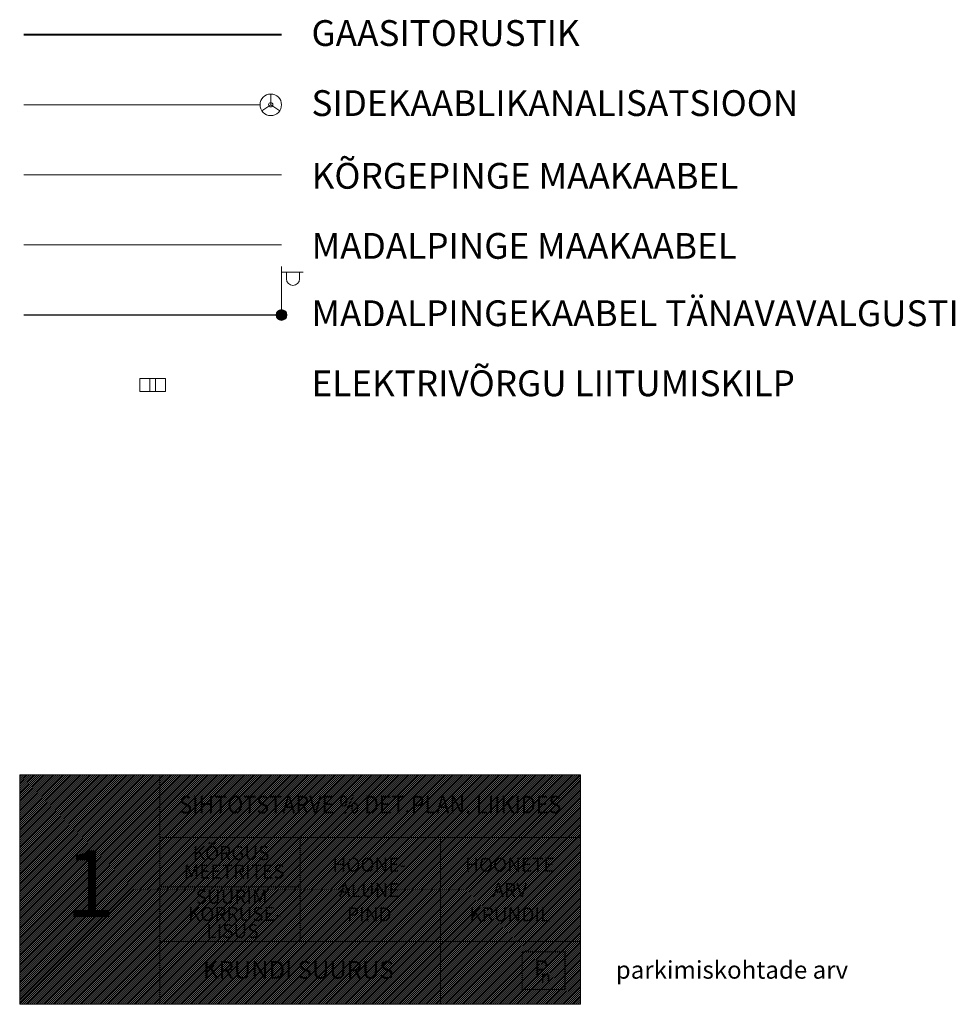
# Model space of a CAD drawing. Units: millimetres. Extents: x 544866 to 1093221, y 6580322 to 13168591.
# Drawn here: x 547364 to 547407, y 6584140 to 6584186 of the extents above; entities that cross this region are included whole.
import ezdxf
from ezdxf.enums import TextEntityAlignment as Align

# ---------------------------------------------------------------- set-up
doc = ezdxf.new("R2010")
doc.units = ezdxf.units.MM
doc.header["$LTSCALE"] = 0.5
for name, color, linetype, lineweight in [('GTRASS', 250, 'Continuous', 0), ('KPKAABEL', 250, 'Continuous', 0), ('MOOTMPUNKT', 7, 'Continuous', 0), ('MPKAABEL', 250, 'Continuous', 0), ('OPT-vormistus', 7, 'Continuous', 5), ('OPT_vormistus', 7, 'Continuous', 0), ('POST', 250, 'Continuous', 0), ('SIKAEV', 7, 'Continuous', 0), ('SITRASS', 250, 'Continuous', 0)]:
    doc.layers.add(name, color=color, linetype=linetype, lineweight=lineweight)
doc.layers.add('OPT-hoonest_õig', color=7, linetype='Continuous')
doc.layers.add('OPT-hoonest_õigus', color=7, linetype='Continuous')
doc.styles.add('CENTURY-G', font='GOTHIC.TTF')
doc.styles.add('romans', font='romans.shx')
doc.styles.add('SWISL', font='swissl.ttf', dxfattribs={"width": 0.99})
doc.linetypes.add('-G-', pattern='A,10,-1.5,["G",romans,S=1.4,R=0,X=-0.7,Y=-0.7],-1.5,10,-3', length=26)
doc.linetypes.add('-S-', pattern='A,10,-1.5,["S",romans,S=1.4,R=0,X=-0.7,Y=-0.7],-1.5,10,-3', length=26)
doc.linetypes.add('EP_KBL', pattern='A,8,-2,[138,mkm.shx,S=1,R=0,X=0,Y=0],1,[138,mkm.shx,S=1,R=0,X=0,Y=0],4,[138,mkm.shx,S=1,R=180,X=0,Y=0],1,[138,mkm.shx,S=1,R=180,X=0,Y=0],-2', length=18)
doc.linetypes.add('MP_KBL', pattern='A,8,-2,[138,mkm.shx,S=1,R=0,X=0,Y=0],6,[138,mkm.shx,S=1,R=180,X=0,Y=0],-2', length=18)

# ---------------------------------------------------------------- blocks, each defined once
blk = doc.blocks.new('ELKAPP')
at = {"color": 0, "linetype": 'Continuous'}
for p, q in [((1.195, 0.597), (-1.195, 0.597)), ((-1.195, 0.597), (-1.195, -0.597)), ((-0.271, 0.597), (-0.271, -0.597)), ((0.271, 0.597), (0.271, -0.597)), ((1.195, -0.597), (1.195, 0.597)), ((-1.195, -0.597), (1.195, -0.597))]:
    blk.add_line(p, q, dxfattribs=at)
blk = doc.blocks.new('VAPOST')
at = {"color": 0, "linetype": 'Continuous'}
for p, q in [((0, 0.5), (0, 4.5)), ((0, 4), (2, 4)), ((0.453, 3.358), (0.453, 4)), ((1.679, 3.358), (1.679, 4))]:
    blk.add_line(p, q, dxfattribs=at)
blk.add_arc((1.066, 3.358), 0.613, 180, 0, dxfattribs=at)
blk = doc.blocks.new('SIKAEV')
at = {"color": 0, "linetype": 'Continuous'}
for p, q in [((0, 1), (0, 0)), ((0, 0), (-0.83, -0.55)), ((0, 0), (0.83, -0.55))]:
    blk.add_line(p, q, dxfattribs=at)
blk.add_circle((0, 0), 1, dxfattribs=at)
blk = doc.blocks.new('MEPOST')
at = {"color": 0, "linetype": 'Continuous', "const_width": 0.5}
blk.add_lwpolyline([(-0.25, 0, 1), (0.25, 0, 1)], format="xyb", close=True, dxfattribs=at)
at = {"color": 0, "linetype": 'Continuous'}
blk.add_circle((0, 0), 0.5, dxfattribs=at)
blk = doc.blocks.new('HOONESTTABEL')
at = {"layer": 'OPT-hoonest_õigus', "lineweight": 9, "true_color": 0xeeecdd}
h = blk.add_hatch(dxfattribs=at)
h.set_pattern_fill('ANSI31', color=254, scale=0.01, style=0)
h.paths.add_polyline_path([(788.09, 349.14), (801.145, 349.14), (801.145, 343.797), (788.09, 343.797)])
at = {"layer": 'OPT-hoonest_õigus', "lineweight": 5}
for p, q in [((788.09, 349.14), (801.145, 349.14)), ((788.09, 349.14), (788.09, 343.797)), ((791.354, 345.259), (791.354, 349.14)), ((801.145, 349.14), (801.145, 343.797)), ((791.354, 347.678), (801.145, 347.678)), ((794.618, 347.678), (794.618, 345.259)), ((797.881, 347.678), (797.881, 345.259)), ((791.354, 345.259), (791.354, 343.797)), ((801.145, 345.259), (791.354, 345.259)), ((797.881, 345.259), (797.881, 343.797)), ((788.09, 343.797), (801.145, 343.797))]:
    blk.add_line(p, q, dxfattribs=at)

msp = doc.modelspace()

# ---------------------------------------------------------------- linework, layer by layer
at = {"layer": 'GTRASS', "linetype": '-G-', "lineweight": 13, "ltscale": 0.8, "const_width": 0.1}
msp.add_lwpolyline([(547363.889, 6584185.23), (547375.889, 6584185.23)], dxfattribs=at)
at = {"layer": 'KPKAABEL', "linetype": 'EP_KBL', "lineweight": 13, "ltscale": 0.8, "const_width": 0.05}
msp.add_lwpolyline([(547363.889, 6584178.707), (547375.889, 6584178.707)], dxfattribs=at)
at = {"layer": 'MOOTMPUNKT', "lineweight": 9}
for centre in [(547375.389, 6584181.968), (547375.889, 6584172.183)]:
    msp.add_circle(centre, 0.1, dxfattribs=at)
at = {"layer": 'MPKAABEL', "linetype": 'MP_KBL', "lineweight": 13, "ltscale": 0.8, "const_width": 0.05}
for points in [[(547363.889, 6584175.445), (547375.889, 6584175.445)], [(547363.889, 6584172.183), (547375.889, 6584172.183)]]:
    msp.add_lwpolyline(points, dxfattribs=at)
at = {"layer": 'OPT-hoonest_õig', "lineweight": 0}
for p, q in [((547376.756, 6584147.851), (547376.756, 6584143.012)), ((547370.228, 6584145.564), (547376.756, 6584145.564))]:
    msp.add_line(p, q, dxfattribs=at)
at = {"layer": 'OPT-hoonest_õig', "linetype": 'Continuous', "lineweight": 5, "const_width": 0.05}
msp.add_lwpolyline([(547387.084, 6584140.783), (547387.084, 6584142.532), (547389.084, 6584142.532), (547389.084, 6584140.783)], close=True, dxfattribs=at)
at = {"layer": 'SITRASS', "linetype": '-S-', "lineweight": 13, "ltscale": 0.8, "const_width": 0.05}
msp.add_lwpolyline([(547363.889, 6584181.968), (547374.889, 6584181.968)], dxfattribs=at)

# ---------------------------------------------------------------- block references
at = {"layer": 'OPT-hoonest_õig', "xscale": 2, "yscale": 2, "zscale": 2}
msp.add_blockref('HOONESTTABEL', (545787.52, 6583452.495), dxfattribs=at)
at = {"layer": 'POST', "lineweight": 9, "xscale": 0.5, "yscale": 0.5, "zscale": 0.5}
for name in ['VAPOST', 'MEPOST']:
    msp.add_blockref(name, (547375.889, 6584172.183), dxfattribs=at)
at = {"layer": 'POST', "lineweight": 9, "xscale": 0.5000000000028055, "yscale": 0.5000000000028055, "zscale": 0.5000000000028055, "rotation": 0.0001919389878472185}
msp.add_blockref('ELKAPP', (547369.891, 6584168.923), dxfattribs=at)
at = {"layer": 'SIKAEV', "lineweight": 9, "xscale": 0.5, "yscale": 0.5, "zscale": 0.5}
msp.add_blockref('SIKAEV', (547375.389, 6584181.968), dxfattribs=at)

# ---------------------------------------------------------------- texts
at = {"layer": 'OPT-hoonest_õig'}
for s, height, style, width, p in [('SIHTOTSTARVE % DET.PLAN. LIIKIDES', 0.82202, 'CENTURY-G', 0.9, (547380.019, 6584149.387)), ('P', 0.8, 'SWISL', 0.99, (547387.98, 6584141.743))]:
    msp.add_text(s, height=height, dxfattribs=dict(at, style=style, width=width)).set_placement(p, align=Align.MIDDLE_CENTER)
at = {"layer": 'OPT-hoonest_õig', "style": 'CENTURY-G'}
for s, height, p in [('KÕRGUS', 0.649, (547373.54, 6584147.132)), ('MEETRITES', 0.649, (547373.687, 6584146.269)), ('HOONE-', 0.649, (547379.974, 6584146.586)), ('HOONETE', 0.649, (547386.517, 6584146.586)), ('ALUNE', 0.649, (547379.974, 6584145.408)), ('ARV', 0.649, (547386.517, 6584145.408)), ('SUURIM', 0.649, (547373.561, 6584145.093)), ('KORRUSE-', 0.649, (547373.709, 6584144.294)), ('PIND', 0.649, (547379.974, 6584144.274)), ('KRUNDIL', 0.649, (547386.517, 6584144.274)), ('LISUS', 0.649, (547373.603, 6584143.497)), ('KRUNDI SUURUS', 0.82202, (547376.67, 6584141.692)), ('parkimiskohtade arv', 0.82202, (547396.854, 6584141.692))]:
    msp.add_text(s, height=height, dxfattribs=at).set_placement(p, align=Align.MIDDLE_CENTER)
at = {"layer": 'OPT-hoonest_õig', "style": 'SWISL', "width": 0.99}
msp.add_text('n', height=0.6, dxfattribs=at).set_placement((547387.931, 6584141.37), align=Align.MIDDLE_LEFT)
msp.add_attdef('1', text='', height=3.105, dxfattribs=at).set_placement((547366.985, 6584145.301), align=Align.MIDDLE)
at = {"layer": 'OPT-vormistus', "color": 7, "ltscale": 15, "style": 'SWISL'}
for s, p in [('GAASITORUSTIK', (547377.282, 6584185.31)), ('SIDEKAABLIKANALISATSIOON', (547377.282, 6584182.048)), ('MADALPINGEKAABEL TÄNAVAVALGUSTI', (547377.282, 6584172.263)), ('ELEKTRIVÕRGU LIITUMISKILP', (547377.282, 6584169.001))]:
    msp.add_text(s, height=1.2, dxfattribs=at).set_placement(p, align=Align.MIDDLE_LEFT)
at = {"layer": 'OPT_vormistus', "ltscale": 15, "style": 'SWISL'}
for s, p in [('KÕRGEPINGE MAAKAABEL', (547377.291, 6584178.661)), ('MADALPINGE MAAKAABEL', (547377.291, 6584175.399))]:
    msp.add_text(s, height=1.2, dxfattribs=at).set_placement(p, align=Align.MIDDLE_LEFT)

doc.saveas('drawing.dxf')
